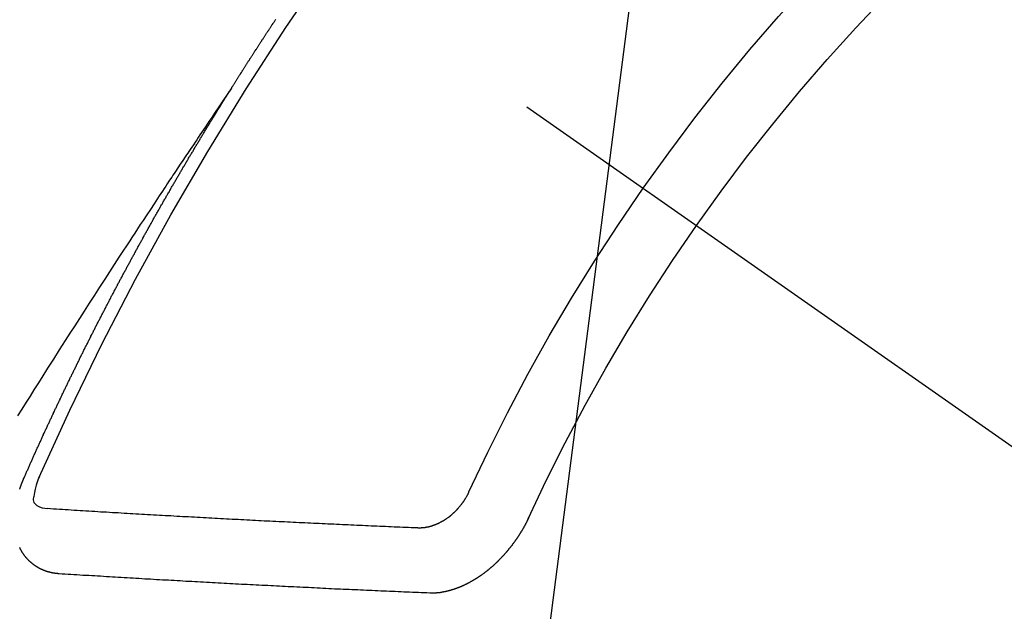
# Model space of a CAD drawing. Extents: x 55896 to 82369, y -22065 to -13195.
# Drawn here: x 71827 to 71837, y -15259 to -15253 of the extents above; entities that cross this region are included whole.
import ezdxf

# ---------------------------------------------------------------- set-up
doc = ezdxf.new("R2010")
doc.units = 0
doc.header["$LTSCALE"] = 50
doc.header["$MEASUREMENT"] = 0
doc.linetypes.add('CENTER2', pattern=[1.125, 0.75, -0.125, 0.125, -0.125])
doc.linetypes.add('HIDDEN', pattern=[0.375, 0.25, -0.125])
doc.layers.get('0').update_dxf_attribs({"linetype": 'CONTINUOUS'})
doc.layers.get('DEFPOINTS').update_dxf_attribs({"color": 146, "linetype": 'CONTINUOUS'})
for name, color, linetype in [('150-機器', 8, 'CONTINUOUS'), ('160-文字', 254, 'CONTINUOUS'), ('166-寸法B', 11, 'CONTINUOUS')]:
    doc.layers.add(name, color=color, linetype=linetype)
doc.styles.add('KH001', font='txt')
doc.dimstyles.new('KH1xx030', dxfattribs={"dimscale": 30, "dimtxt": 2, "dimasz": 0.6, "dimexe": 0.3, "dimexo": 1.2, "dimgap": 0.5, "dimtad": 3, "dimdec": 1, "dimdsep": 46, "dimlunit": 6, "dimtxsty": 'KH001', "dimblk": 'DOT', "dimcen": 1, "dimdle": 1, "dimclrd": 256, "dimclre": 256, "dimclrt": 256, "dimadec": 0, "dimazin": 0, "dimtfac": 1, "dimtdec": 1, "dimtix": 1, "dimtmove": 2, "dimatfit": 3, "dimldrblk": 'CLOSEDBLANK', "dimfxl": 1, "dimtolj": 1, "dimtzin": 0, "dimlwd": -1, "dimlwe": -1, "dimarcsym": 0})

# ---------------------------------------------------------------- blocks, each defined once
blk = doc.blocks.new('F402_H')
at = {"layer": '150-機器', "color": 13, "linetype": 'CENTER2'}
blk.add_line((0, 0), (-244.018, -170.863), dxfattribs=at)
at = {"layer": '150-機器', "color": 13, "linetype": 'HIDDEN'}
for points in [[(-217.087, -153.962), (-217.091, -153.956), (-217.095, -153.95), (-217.097, -153.945), (-217.101, -153.939), (-217.105, -153.933), (-217.109, -153.927), (-217.112, -153.922), (-217.116, -153.916), (-217.119, -153.91), (-217.123, -153.905), (-217.127, -153.9), (-217.13, -153.893), (-217.133, -153.888), (-217.137, -153.883), (-217.14, -153.876), (-217.144, -153.871), (-217.148, -153.866), (-217.151, -153.859), (-217.155, -153.854), (-217.159, -153.849), (-217.162, -153.842), (-217.166, -153.837), (-217.169, -153.832), (-217.172, -153.826), (-217.176, -153.82), (-217.18, -153.815), (-217.183, -153.809), (-217.187, -153.803), (-217.19, -153.798), (-217.194, -153.792), (-217.198, -153.786), (-217.201, -153.781), (-217.204, -153.775), (-217.208, -153.769), (-217.212, -153.763), (-217.215, -153.758), (-217.219, -153.752), (-217.223, -153.746), (-217.226, -153.742), (-217.229, -153.735), (-217.233, -153.73), (-217.237, -153.725), (-217.24, -153.718), (-217.244, -153.713), (-217.248, -153.707), (-217.252, -153.702), (-217.255, -153.696), (-217.259, -153.69), (-217.262, -153.685), (-217.265, -153.679), (-217.269, -153.673), (-217.273, -153.668), (-217.277, -153.662), (-217.28, -153.656), (-217.283, -153.651), (-217.287, -153.646), (-217.291, -153.639), (-217.295, -153.634), (-217.298, -153.629), (-217.302, -153.623), (-217.305, -153.617), (-217.309, -153.612), (-217.313, -153.606), (-217.317, -153.6), (-217.319, -153.595), (-217.323, -153.589), (-217.327, -153.583), (-217.331, -153.578), (-217.334, -153.572), (-217.338, -153.566), (-217.342, -153.561), (-217.345, -153.556), (-217.349, -153.55), (-217.353, -153.544), (-217.357, -153.538), (-217.36, -153.533), (-217.363, -153.527), (-217.367, -153.521), (-217.371, -153.516), (-217.375, -153.511), (-217.378, -153.504), (-217.381, -153.499), (-217.385, -153.494), (-217.389, -153.488), (-217.392, -153.482), (-217.396, -153.477), (-217.4, -153.471), (-217.404, -153.465), (-217.407, -153.46), (-217.41, -153.454), (-217.414, -153.448), (-217.418, -153.444), (-217.422, -153.438), (-217.425, -153.432), (-217.429, -153.426), (-217.433, -153.421), (-217.437, -153.415), (-217.441, -153.409), (-217.443, -153.404), (-217.447, -153.398), (-217.451, -153.393), (-217.455, -153.387), (-217.459, -153.382), (-217.462, -153.376), (-217.466, -153.37), (-217.469, -153.365), (-217.473, -153.359), (-217.477, -153.354), (-217.48, -153.348), (-217.484, -153.342), (-217.488, -153.337), (-217.492, -153.331), (-217.495, -153.326), (-217.499, -153.32), (-217.503, -153.314), (-217.506, -153.309), (-217.51, -153.303), (-217.514, -153.298), (-217.518, -153.292), (-217.521, -153.287), (-217.525, -153.281), (-217.529, -153.275), (-217.532, -153.27), (-217.536, -153.264), (-217.539, -153.258), (-217.543, -153.252), (-217.547, -153.248), (-217.551, -153.242)], [(-217.091, -153.956), (-217.048, -154.02), (-217.004, -154.085), (-216.961, -154.149), (-216.918, -154.213), (-216.888, -154.257), (-216.859, -154.301), (-216.829, -154.345), (-216.8, -154.389), (-216.783, -154.414), (-216.766, -154.439), (-216.749, -154.465), (-216.732, -154.49), (-216.715, -154.515), (-216.698, -154.54), (-216.681, -154.565), (-216.664, -154.59), (-216.651, -154.609), (-216.639, -154.628), (-216.626, -154.646), (-216.614, -154.665), (-216.588, -154.703), (-216.563, -154.741), (-216.538, -154.779), (-216.512, -154.817), (-216.5, -154.836), (-216.487, -154.855), (-216.474, -154.874), (-216.462, -154.893), (-216.445, -154.918), (-216.428, -154.943), (-216.412, -154.968), (-216.395, -154.993), (-216.378, -155.019), (-216.362, -155.044), (-216.345, -155.07), (-216.328, -155.095), (-216.291, -155.152), (-216.253, -155.209), (-216.216, -155.265), (-216.178, -155.322), (-216.149, -155.366), (-216.12, -155.411), (-216.091, -155.455), (-216.062, -155.499), (-216.041, -155.532), (-216.02, -155.564), (-215.998, -155.597), (-215.977, -155.629), (-215.928, -155.704), (-215.879, -155.779), (-215.83, -155.854), (-215.782, -155.93), (-215.728, -156.012), (-215.675, -156.095), (-215.622, -156.178), (-215.569, -156.26), (-215.52, -156.337), (-215.471, -156.413), (-215.422, -156.489), (-215.373, -156.565), (-215.312, -156.661), (-215.251, -156.756), (-215.19, -156.852), (-215.13, -156.948), (-215.09, -157.012), (-215.049, -157.075), (-215.009, -157.139), (-214.969, -157.203), (-214.925, -157.273), (-214.881, -157.344)], [(-214.943, -157.995), (-214.948, -157.985), (-214.951, -157.977), (-214.955, -157.968), (-214.958, -157.96), (-214.962, -157.952), (-214.967, -157.943), (-214.97, -157.934), (-214.974, -157.926), (-214.977, -157.917), (-214.981, -157.909), (-214.985, -157.9), (-214.989, -157.891), (-214.993, -157.883), (-214.996, -157.874), (-215, -157.866), (-215.004, -157.857), (-215.008, -157.849), (-215.011, -157.84), (-215.015, -157.832), (-215.019, -157.822), (-215.023, -157.814), (-215.027, -157.806), (-215.03, -157.797), (-215.034, -157.789), (-215.039, -157.78), (-215.042, -157.772), (-215.046, -157.763), (-215.049, -157.755), (-215.053, -157.745), (-215.058, -157.737), (-215.061, -157.729), (-215.065, -157.72), (-215.068, -157.712), (-215.073, -157.703), (-215.077, -157.695), (-215.08, -157.686), (-215.084, -157.678), (-215.089, -157.669), (-215.092, -157.66), (-215.096, -157.652), (-215.1, -157.644), (-215.104, -157.635), (-215.108, -157.626), (-215.111, -157.618), (-215.116, -157.61), (-215.12, -157.601), (-215.123, -157.592), (-215.127, -157.584), (-215.132, -157.575), (-215.135, -157.566), (-215.139, -157.558), (-215.143, -157.55), (-215.147, -157.541), (-215.15, -157.532), (-215.155, -157.524), (-215.158, -157.516), (-215.162, -157.506), (-215.167, -157.498), (-215.17, -157.49), (-215.174, -157.481), (-215.179, -157.473), (-215.182, -157.464), (-215.186, -157.456), (-215.191, -157.447), (-215.194, -157.438), (-215.198, -157.43), (-215.203, -157.421), (-215.206, -157.413), (-215.21, -157.404), (-215.214, -157.396), (-215.218, -157.387), (-215.222, -157.378), (-215.226, -157.371), (-215.23, -157.361), (-215.234, -157.353), (-215.238, -157.345), (-215.242, -157.335), (-215.246, -157.328), (-215.25, -157.319), (-215.253, -157.311), (-215.258, -157.302), (-215.262, -157.293), (-215.266, -157.285), (-215.27, -157.276), (-215.274, -157.268), (-215.278, -157.26), (-215.282, -157.25), (-215.286, -157.242), (-215.29, -157.234), (-215.294, -157.225), (-215.298, -157.217), (-215.302, -157.208), (-215.307, -157.199), (-215.31, -157.191), (-215.315, -157.183), (-215.319, -157.174), (-215.322, -157.165), (-215.326, -157.157), (-215.331, -157.148), (-215.335, -157.14), (-215.338, -157.132), (-215.343, -157.123), (-215.347, -157.114), (-215.35, -157.106), (-215.355, -157.097), (-215.359, -157.089), (-215.363, -157.081), (-215.367, -157.071), (-215.371, -157.063), (-215.375, -157.055), (-215.38, -157.046), (-215.383, -157.038), (-215.388, -157.029), (-215.392, -157.02), (-215.396, -157.013), (-215.4, -157.003), (-215.405, -156.995), (-215.408, -156.987), (-215.413, -156.978), (-215.417, -156.97), (-215.421, -156.962), (-215.425, -156.952), (-215.429, -156.944), (-215.433, -156.935), (-215.438, -156.927), (-215.441, -156.919), (-215.446, -156.91), (-215.45, -156.901), (-215.454, -156.893), (-215.458, -156.884), (-215.462, -156.876), (-215.466, -156.867), (-215.471, -156.859), (-215.474, -156.851), (-215.479, -156.842), (-215.483, -156.833), (-215.488, -156.825), (-215.491, -156.816), (-215.495, -156.808), (-215.5, -156.799), (-215.504, -156.791), (-215.509, -156.782), (-215.512, -156.774), (-215.517, -156.766), (-215.521, -156.756), (-215.525, -156.748), (-215.529, -156.739), (-215.533, -156.731), (-215.538, -156.723), (-215.542, -156.714), (-215.546, -156.706), (-215.55, -156.697), (-215.555, -156.689), (-215.559, -156.681), (-215.563, -156.672), (-215.567, -156.664), (-215.571, -156.654), (-215.576, -156.646), (-215.58, -156.638), (-215.584, -156.629), (-215.589, -156.621), (-215.593, -156.612), (-215.597, -156.604), (-215.602, -156.595), (-215.605, -156.587), (-215.61, -156.579), (-215.614, -156.57), (-215.618, -156.562), (-215.623, -156.553), (-215.627, -156.544), (-215.631, -156.536), (-215.636, -156.528), (-215.639, -156.519), (-215.644, -156.51), (-215.649, -156.503), (-215.653, -156.493), (-215.657, -156.485), (-215.662, -156.477), (-215.665, -156.468), (-215.67, -156.459), (-215.675, -156.451), (-215.678, -156.443), (-215.683, -156.434), (-215.687, -156.426), (-215.691, -156.417), (-215.696, -156.409), (-215.701, -156.4), (-215.704, -156.392), (-215.709, -156.383), (-215.713, -156.375), (-215.718, -156.366), (-215.722, -156.358), (-215.726, -156.35), (-215.73, -156.341), (-215.735, -156.333), (-215.74, -156.324), (-215.744, -156.316), (-215.748, -156.307), (-215.752, -156.299), (-215.757, -156.29), (-215.761, -156.282), (-215.766, -156.273), (-215.77, -156.265), (-215.775, -156.256), (-215.778, -156.248), (-215.783, -156.239), (-215.788, -156.231), (-215.792, -156.223), (-215.796, -156.214), (-215.8, -156.206), (-215.805, -156.197), (-215.81, -156.189), (-215.814, -156.18), (-215.818, -156.172), (-215.823, -156.163), (-215.827, -156.155), (-215.831, -156.146), (-215.836, -156.138), (-215.841, -156.129), (-215.845, -156.121), (-215.849, -156.112), (-215.853, -156.104), (-215.858, -156.095), (-215.863, -156.087), (-215.867, -156.079), (-215.871, -156.07), (-215.876, -156.061), (-215.88, -156.054), (-215.885, -156.045), (-215.889, -156.037), (-215.893, -156.028), (-215.898, -156.02), (-215.903, -156.011), (-215.907, -156.003), (-215.912, -155.994), (-215.915, -155.986), (-215.92, -155.977), (-215.925, -155.969), (-215.93, -155.96), (-215.934, -155.952), (-215.939, -155.944), (-215.942, -155.935), (-215.947, -155.926), (-215.952, -155.918), (-215.957, -155.91), (-215.961, -155.902), (-215.966, -155.893), (-215.97, -155.884), (-215.974, -155.876), (-215.979, -155.867), (-215.983, -155.859), (-215.988, -155.85), (-215.993, -155.842), (-215.998, -155.834), (-216.002, -155.826), (-216.006, -155.817), (-216.01, -155.809), (-216.015, -155.8), (-216.02, -155.792), (-216.024, -155.783), (-216.029, -155.775), (-216.034, -155.767), (-216.038, -155.759), (-216.043, -155.75), (-216.047, -155.741), (-216.051, -155.733), (-216.056, -155.724), (-216.061, -155.716), (-216.065, -155.707), (-216.07, -155.699), (-216.075, -155.691), (-216.079, -155.683), (-216.084, -155.674), (-216.088, -155.666), (-216.093, -155.657), (-216.098, -155.648), (-216.102, -155.64), (-216.106, -155.631), (-216.111, -155.623), (-216.116, -155.615), (-216.12, -155.607), (-216.125, -155.598), (-216.129, -155.59), (-216.134, -155.581), (-216.139, -155.572), (-216.143, -155.565), (-216.148, -155.556), (-216.153, -155.548), (-216.158, -155.539), (-216.162, -155.531), (-216.167, -155.522), (-216.171, -155.515), (-216.176, -155.506), (-216.181, -155.497), (-216.185, -155.489), (-216.19, -155.48), (-216.194, -155.472), (-216.199, -155.464), (-216.204, -155.456), (-216.209, -155.447), (-216.214, -155.438), (-216.218, -155.43), (-216.223, -155.422), (-216.227, -155.414), (-216.232, -155.405), (-216.236, -155.397), (-216.241, -155.388), (-216.246, -155.38), (-216.25, -155.372), (-216.255, -155.363), (-216.26, -155.355), (-216.265, -155.346), (-216.269, -155.338), (-216.274, -155.33), (-216.279, -155.321), (-216.283, -155.313), (-216.288, -155.304), (-216.292, -155.296), (-216.297, -155.287), (-216.302, -155.279), (-216.306, -155.271), (-216.312, -155.263), (-216.317, -155.255), (-216.321, -155.246), (-216.326, -155.237), (-216.331, -155.229), (-216.336, -155.221), (-216.34, -155.213), (-216.345, -155.204), (-216.35, -155.195), (-216.354, -155.187), (-216.359, -155.179), (-216.363, -155.171), (-216.369, -155.162), (-216.374, -155.154), (-216.378, -155.146), (-216.383, -155.137), (-216.387, -155.129), (-216.392, -155.12), (-216.397, -155.112), (-216.402, -155.104), (-216.406, -155.095), (-216.412, -155.088), (-216.417, -155.079), (-216.421, -155.07), (-216.426, -155.062), (-216.431, -155.053), (-216.435, -155.046), (-216.44, -155.037), (-216.446, -155.029), (-216.45, -155.021), (-216.455, -155.012), (-216.46, -155.003), (-216.464, -154.995), (-216.469, -154.987), (-216.473, -154.979), (-216.479, -154.97), (-216.484, -154.962), (-216.488, -154.954), (-216.493, -154.945), (-216.498, -154.937), (-216.502, -154.928), (-216.508, -154.92), (-216.512, -154.912), (-216.517, -154.904), (-216.522, -154.895), (-216.527, -154.887), (-216.532, -154.879), (-216.537, -154.871), (-216.542, -154.862), (-216.546, -154.853), (-216.551, -154.845), (-216.557, -154.837), (-216.561, -154.828), (-216.566, -154.82), (-216.571, -154.812), (-216.576, -154.804), (-216.581, -154.796), (-216.586, -154.787), (-216.59, -154.779), (-216.595, -154.77), (-216.601, -154.762), (-216.605, -154.754), (-216.61, -154.745), (-216.615, -154.737), (-216.62, -154.729), (-216.625, -154.721), (-216.63, -154.712), (-216.634, -154.704), (-216.64, -154.696), (-216.644, -154.688), (-216.649, -154.679), (-216.654, -154.67), (-216.659, -154.663), (-216.664, -154.654), (-216.669, -154.645), (-216.674, -154.638), (-216.679, -154.629), (-216.684, -154.621), (-216.688, -154.613), (-216.694, -154.605), (-216.699, -154.596), (-216.703, -154.588), (-216.709, -154.58), (-216.714, -154.571), (-216.718, -154.563), (-216.723, -154.554), (-216.728, -154.547), (-216.733, -154.538), (-216.738, -154.529), (-216.743, -154.522), (-216.748, -154.513), (-216.753, -154.505), (-216.758, -154.497), (-216.763, -154.489), (-216.768, -154.48), (-216.773, -154.472), (-216.778, -154.464), (-216.783, -154.455), (-216.788, -154.448), (-216.793, -154.439), (-216.798, -154.43), (-216.803, -154.423), (-216.808, -154.414), (-216.813, -154.405), (-216.818, -154.398), (-216.823, -154.389), (-216.828, -154.381), (-216.833, -154.373), (-216.838, -154.364), (-216.843, -154.356), (-216.848, -154.348), (-216.853, -154.34), (-216.858, -154.331), (-216.863, -154.323), (-216.868, -154.315), (-216.873, -154.307), (-216.878, -154.299), (-216.883, -154.29), (-216.888, -154.282), (-216.893, -154.274), (-216.898, -154.266), (-216.904, -154.257), (-216.908, -154.25), (-216.913, -154.241), (-216.919, -154.233), (-216.923, -154.225), (-216.929, -154.216), (-216.934, -154.208), (-216.94, -154.2), (-216.944, -154.192), (-216.949, -154.183), (-216.955, -154.175), (-216.959, -154.167), (-216.965, -154.159), (-216.97, -154.15), (-216.975, -154.143), (-216.98, -154.134), (-216.985, -154.126), (-216.99, -154.118), (-216.995, -154.11), (-217, -154.101), (-217.005, -154.093), (-217.01, -154.085), (-217.015, -154.076), (-217.02, -154.069), (-217.025, -154.06), (-217.031, -154.052), (-217.036, -154.043), (-217.041, -154.036), (-217.046, -154.027), (-217.052, -154.019), (-217.056, -154.011), (-217.062, -154.003), (-217.067, -153.994), (-217.072, -153.987), (-217.077, -153.978), (-217.082, -153.97), (-217.087, -153.962)], [(-215.106, -157.969), (-215.098, -157.988), (-215.091, -158.008), (-215.083, -158.028), (-215.076, -158.049), (-215.072, -158.061), (-215.068, -158.074), (-215.064, -158.087), (-215.061, -158.1), (-215.057, -158.119), (-215.054, -158.137), (-215.051, -158.157), (-215.048, -158.176), (-215.045, -158.189), (-215.043, -158.201), (-215.043, -158.213), (-215.044, -158.225), (-215.049, -158.238), (-215.058, -158.249), (-215.068, -158.26), (-215.08, -158.269), (-215.106, -158.283), (-215.133, -158.293), (-215.162, -158.299), (-215.191, -158.303)], [(-215.31, -158.977), (-215.308, -158.977), (-215.306, -158.976), (-215.303, -158.976), (-215.301, -158.976), (-215.298, -158.976), (-215.295, -158.975), (-215.293, -158.975), (-215.291, -158.975), (-215.288, -158.975), (-215.286, -158.975), (-215.284, -158.974), (-215.281, -158.974), (-215.279, -158.973), (-215.276, -158.973), (-215.274, -158.973), (-215.271, -158.973), (-215.269, -158.973), (-215.266, -158.972), (-215.264, -158.971), (-215.262, -158.971), (-215.26, -158.971), (-215.257, -158.971), (-215.255, -158.97), (-215.252, -158.969), (-215.249, -158.97), (-215.247, -158.969), (-215.245, -158.969), (-215.243, -158.969), (-215.24, -158.968), (-215.237, -158.968), (-215.235, -158.967), (-215.233, -158.967), (-215.231, -158.966), (-215.229, -158.965), (-215.226, -158.965), (-215.224, -158.964), (-215.222, -158.964), (-215.22, -158.964), (-215.217, -158.963), (-215.214, -158.962), (-215.213, -158.961), (-215.211, -158.961), (-215.208, -158.961), (-215.205, -158.96), (-215.203, -158.959), (-215.201, -158.958), (-215.199, -158.958), (-215.197, -158.958), (-215.194, -158.957), (-215.192, -158.955), (-215.19, -158.955), (-215.188, -158.955), (-215.185, -158.954), (-215.183, -158.953), (-215.181, -158.952), (-215.179, -158.952), (-215.176, -158.95), (-215.174, -158.95), (-215.173, -158.949), (-215.17, -158.949), (-215.167, -158.948), (-215.166, -158.947), (-215.164, -158.946), (-215.162, -158.945), (-215.159, -158.944), (-215.157, -158.944), (-215.155, -158.943), (-215.153, -158.942), (-215.15, -158.941), (-215.148, -158.94), (-215.147, -158.939), (-215.144, -158.939), (-215.142, -158.937), (-215.14, -158.937), (-215.138, -158.936), (-215.136, -158.935), (-215.133, -158.934), (-215.132, -158.933), (-215.13, -158.932), (-215.128, -158.931), (-215.125, -158.93), (-215.123, -158.929), (-215.122, -158.928), (-215.119, -158.928), (-215.117, -158.926), (-215.115, -158.925), (-215.113, -158.924), (-215.111, -158.923), (-215.109, -158.921), (-215.107, -158.921), (-215.105, -158.92), (-215.104, -158.919), (-215.101, -158.917), (-215.099, -158.917), (-215.097, -158.916), (-215.096, -158.915), (-215.093, -158.913), (-215.091, -158.912), (-215.089, -158.911), (-215.088, -158.91), (-215.085, -158.908), (-215.084, -158.907), (-215.082, -158.906), (-215.08, -158.906), (-215.077, -158.904), (-215.076, -158.903), (-215.074, -158.902), (-215.072, -158.901), (-215.07, -158.899), (-215.068, -158.898), (-215.067, -158.897), (-215.064, -158.895), (-215.063, -158.894), (-215.061, -158.893), (-215.059, -158.892), (-215.057, -158.89), (-215.055, -158.889), (-215.054, -158.888), (-215.052, -158.886), (-215.05, -158.885), (-215.048, -158.884), (-215.046, -158.882), (-215.045, -158.881), (-215.042, -158.88), (-215.041, -158.878), (-215.039, -158.877), (-215.037, -158.876), (-215.035, -158.874), (-215.034, -158.872), (-215.032, -158.871), (-215.031, -158.87), (-215.028, -158.868), (-215.026, -158.867), (-215.025, -158.865), (-215.024, -158.864), (-215.021, -158.862), (-215.02, -158.861), (-215.018, -158.86), (-215.017, -158.858), (-215.015, -158.856), (-215.013, -158.855), (-215.011, -158.854), (-215.01, -158.852), (-215.008, -158.851), (-215.006, -158.849), (-215.005, -158.847), (-215.003, -158.846), (-215.001, -158.845), (-215, -158.843), (-214.998, -158.841), (-214.997, -158.84), (-214.995, -158.838), (-214.993, -158.837), (-214.992, -158.835), (-214.99, -158.834), (-214.989, -158.832), (-214.987, -158.83), (-214.986, -158.828), (-214.984, -158.827), (-214.983, -158.826), (-214.981, -158.823), (-214.979, -158.822), (-214.978, -158.82), (-214.976, -158.819), (-214.975, -158.817), (-214.973, -158.814), (-214.972, -158.813), (-214.971, -158.811), (-214.969, -158.81), (-214.967, -158.808), (-214.966, -158.806), (-214.965, -158.804), (-214.963, -158.802), (-214.962, -158.801), (-214.96, -158.799), (-214.959, -158.797), (-214.957, -158.796), (-214.956, -158.794), (-214.955, -158.792), (-214.953, -158.79), (-214.952, -158.788), (-214.951, -158.786), (-214.949, -158.784), (-214.948, -158.783), (-214.947, -158.781), (-214.945, -158.779), (-214.944, -158.777), (-214.942, -158.775), (-214.941, -158.773), (-214.94, -158.772), (-214.938, -158.769), (-214.937, -158.767), (-214.936, -158.765), (-214.934, -158.764), (-214.933, -158.762), (-214.932, -158.76), (-214.93, -158.757), (-214.929, -158.755), (-214.928, -158.754), (-214.927, -158.752), (-214.926, -158.75), (-214.925, -158.748), (-214.924, -158.746), (-214.922, -158.743), (-214.921, -158.741), (-214.92, -158.739), (-214.919, -158.737), (-214.918, -158.735), (-214.917, -158.733), (-214.916, -158.731), (-214.915, -158.729), (-214.913, -158.727), (-214.912, -158.725), (-214.911, -158.723), (-214.91, -158.721), (-214.909, -158.719), (-214.908, -158.717), (-214.907, -158.714), (-214.906, -158.712), (-214.905, -158.71), (-214.904, -158.708), (-214.902, -158.706)], [(-214.902, -158.103), (-214.903, -158.1), (-214.903, -158.097), (-214.905, -158.093), (-214.906, -158.09), (-214.907, -158.087), (-214.908, -158.085), (-214.909, -158.082), (-214.91, -158.079), (-214.911, -158.076), (-214.912, -158.073), (-214.913, -158.069), (-214.915, -158.067), (-214.916, -158.063), (-214.917, -158.06), (-214.918, -158.057), (-214.919, -158.054), (-214.921, -158.052), (-214.921, -158.049), (-214.922, -158.046), (-214.924, -158.042), (-214.926, -158.039), (-214.926, -158.036), (-214.927, -158.033), (-214.928, -158.03), (-214.93, -158.028), (-214.931, -158.024), (-214.932, -158.021), (-214.933, -158.018), (-214.935, -158.015), (-214.936, -158.012), (-214.937, -158.009), (-214.938, -158.006), (-214.94, -158.003), (-214.941, -158), (-214.942, -157.997), (-214.943, -157.995)], [(-219.547, -158.129), (-219.544, -158.132), (-219.543, -158.136), (-219.542, -158.139), (-219.54, -158.142), (-219.538, -158.146), (-219.536, -158.149), (-219.535, -158.152), (-219.534, -158.156), (-219.531, -158.16), (-219.53, -158.162), (-219.528, -158.166), (-219.526, -158.169), (-219.524, -158.173), (-219.522, -158.176), (-219.521, -158.179), (-219.519, -158.183), (-219.517, -158.186), (-219.515, -158.19), (-219.513, -158.193), (-219.511, -158.195), (-219.509, -158.199), (-219.507, -158.202), (-219.505, -158.206), (-219.503, -158.209), (-219.501, -158.212), (-219.498, -158.216), (-219.497, -158.218), (-219.495, -158.222), (-219.493, -158.225), (-219.49, -158.228), (-219.488, -158.232), (-219.486, -158.235), (-219.484, -158.238), (-219.482, -158.241), (-219.48, -158.244), (-219.477, -158.247), (-219.475, -158.25), (-219.473, -158.254), (-219.47, -158.256), (-219.467, -158.26), (-219.465, -158.263), (-219.463, -158.265), (-219.461, -158.269), (-219.459, -158.272), (-219.456, -158.275), (-219.453, -158.278), (-219.451, -158.281), (-219.448, -158.284), (-219.446, -158.286), (-219.444, -158.29), (-219.441, -158.292), (-219.439, -158.296), (-219.436, -158.299), (-219.433, -158.302), (-219.431, -158.305), (-219.428, -158.307), (-219.426, -158.31), (-219.423, -158.313), (-219.421, -158.316), (-219.418, -158.319), (-219.415, -158.322), (-219.413, -158.324), (-219.41, -158.326), (-219.407, -158.33), (-219.404, -158.332), (-219.401, -158.335), (-219.399, -158.338), (-219.396, -158.34), (-219.393, -158.343), (-219.39, -158.346), (-219.388, -158.348), (-219.385, -158.351), (-219.382, -158.353), (-219.379, -158.356), (-219.377, -158.358), (-219.373, -158.361), (-219.371, -158.364), (-219.368, -158.367), (-219.366, -158.369), (-219.362, -158.371), (-219.359, -158.374), (-219.357, -158.376), (-219.354, -158.379), (-219.351, -158.381), (-219.348, -158.383), (-219.345, -158.386), (-219.342, -158.387), (-219.338, -158.39), (-219.335, -158.393), (-219.333, -158.394), (-219.33, -158.397), (-219.327, -158.399), (-219.323, -158.401), (-219.32, -158.404), (-219.318, -158.406), (-219.314, -158.408), (-219.311, -158.41), (-219.308, -158.412), (-219.305, -158.414), (-219.302, -158.416), (-219.299, -158.418), (-219.295, -158.42), (-219.293, -158.422), (-219.289, -158.424), (-219.286, -158.426), (-219.283, -158.428), (-219.28, -158.43), (-219.276, -158.432), (-219.274, -158.433), (-219.27, -158.436), (-219.267, -158.437), (-219.263, -158.44), (-219.26, -158.441), (-219.258, -158.443), (-219.254, -158.444), (-219.25, -158.446), (-219.248, -158.448), (-219.244, -158.449), (-219.241, -158.451), (-219.237, -158.453), (-219.235, -158.455), (-219.231, -158.456), (-219.228, -158.457), (-219.225, -158.459), (-219.221, -158.46), (-219.218, -158.461), (-219.215, -158.463), (-219.211, -158.465), (-219.208, -158.467), (-219.205, -158.468), (-219.201, -158.469), (-219.198, -158.47), (-219.195, -158.472), (-219.191, -158.473), (-219.189, -158.474), (-219.185, -158.475), (-219.182, -158.476), (-219.178, -158.477), (-219.175, -158.479), (-219.172, -158.48), (-219.168, -158.481), (-219.166, -158.482), (-219.162, -158.483), (-219.159, -158.484), (-219.155, -158.485), (-219.152, -158.486), (-219.149, -158.487), (-219.145, -158.488), (-219.143, -158.489), (-219.139, -158.49), (-219.136, -158.49), (-219.132, -158.491), (-219.129, -158.493), (-219.126, -158.493), (-219.122, -158.494), (-219.119, -158.494), (-219.116, -158.496), (-219.113, -158.496), (-219.109, -158.496), (-219.106, -158.497), (-219.103, -158.498), (-219.1, -158.498), (-219.096, -158.499), (-219.094, -158.5), (-219.09, -158.5), (-219.087, -158.5), (-219.084, -158.501), (-219.08, -158.501), (-219.077, -158.502), (-219.074, -158.502), (-219.071, -158.502), (-219.068, -158.503), (-219.065, -158.503), (-219.062, -158.503), (-219.058, -158.503), (-219.056, -158.503), (-219.052, -158.503), (-219.049, -158.504), (-219.046, -158.504), (-219.043, -158.503), (-219.041, -158.504), (-219.037, -158.504), (-219.034, -158.504), (-219.031, -158.503), (-219.028, -158.504), (-219.025, -158.504), (-219.023, -158.504), (-219.019, -158.503), (-219.016, -158.503), (-219.013, -158.503), (-219.01, -158.502)], [(-220.167, -158.391), (-220.166, -158.394), (-220.164, -158.398), (-220.162, -158.401), (-220.161, -158.404), (-220.159, -158.407), (-220.158, -158.411), (-220.156, -158.413), (-220.155, -158.416), (-220.153, -158.42), (-220.152, -158.423), (-220.151, -158.426), (-220.149, -158.429), (-220.147, -158.433), (-220.146, -158.435), (-220.144, -158.439), (-220.142, -158.441), (-220.141, -158.445), (-220.139, -158.448), (-220.138, -158.452), (-220.136, -158.454), (-220.135, -158.458), (-220.133, -158.46), (-220.131, -158.464), (-220.13, -158.467), (-220.128, -158.47), (-220.127, -158.473), (-220.124, -158.476), (-220.123, -158.479), (-220.121, -158.482), (-220.12, -158.485), (-220.118, -158.489), (-220.116, -158.491), (-220.115, -158.495), (-220.113, -158.497), (-220.111, -158.501), (-220.11, -158.504), (-220.107, -158.507), (-220.105, -158.51), (-220.104, -158.513), (-220.102, -158.517), (-220.1, -158.519), (-220.099, -158.523), (-220.097, -158.525), (-220.095, -158.529), (-220.093, -158.531), (-220.092, -158.535), (-220.089, -158.538), (-220.088, -158.541), (-220.085, -158.544), (-220.084, -158.546), (-220.082, -158.55), (-220.08, -158.553), (-220.078, -158.556), (-220.076, -158.559), (-220.074, -158.562), (-220.073, -158.565), (-220.071, -158.568), (-220.069, -158.571), (-220.066, -158.574), (-220.065, -158.577), (-220.062, -158.58), (-220.061, -158.583), (-220.059, -158.586), (-220.057, -158.59), (-220.055, -158.592), (-220.053, -158.595), (-220.051, -158.598), (-220.049, -158.601), (-220.047, -158.604), (-220.045, -158.607), (-220.043, -158.61), (-220.041, -158.613), (-220.039, -158.616), (-220.037, -158.618), (-220.035, -158.622), (-220.032, -158.625), (-220.031, -158.627), (-220.028, -158.631), (-220.026, -158.634), (-220.024, -158.636), (-220.022, -158.64), (-220.02, -158.642), (-220.018, -158.645), (-220.016, -158.649), (-220.014, -158.651), (-220.012, -158.654), (-220.01, -158.657), (-220.008, -158.66), (-220.005, -158.663), (-220.004, -158.666), (-220.001, -158.668), (-219.999, -158.671), (-219.997, -158.674), (-219.994, -158.677), (-219.993, -158.68), (-219.99, -158.683), (-219.989, -158.686), (-219.986, -158.689), (-219.983, -158.691), (-219.981, -158.694), (-219.979, -158.697), (-219.977, -158.7), (-219.975, -158.703), (-219.972, -158.706), (-219.97, -158.708), (-219.968, -158.711), (-219.966, -158.714), (-219.963, -158.716), (-219.961, -158.72), (-219.959, -158.722), (-219.957, -158.725), (-219.954, -158.727), (-219.952, -158.731), (-219.95, -158.733), (-219.948, -158.736), (-219.945, -158.739), (-219.943, -158.741), (-219.941, -158.745), (-219.938, -158.747), (-219.936, -158.75), (-219.934, -158.753), (-219.931, -158.755), (-219.929, -158.758), (-219.927, -158.76), (-219.924, -158.763), (-219.923, -158.766), (-219.919, -158.769), (-219.917, -158.772), (-219.915, -158.774), (-219.912, -158.777), (-219.911, -158.779), (-219.908, -158.782), (-219.906, -158.785), (-219.903, -158.787), (-219.901, -158.79), (-219.898, -158.792), (-219.896, -158.796), (-219.893, -158.798), (-219.891, -158.801), (-219.888, -158.803), (-219.886, -158.806), (-219.883, -158.808), (-219.881, -158.811), (-219.879, -158.813), (-219.876, -158.816), (-219.874, -158.818), (-219.871, -158.821), (-219.869, -158.823), (-219.867, -158.827), (-219.864, -158.828), (-219.861, -158.831), (-219.859, -158.834), (-219.856, -158.836), (-219.854, -158.839), (-219.851, -158.841), (-219.849, -158.843), (-219.847, -158.847), (-219.844, -158.849), (-219.842, -158.852), (-219.839, -158.854), (-219.836, -158.856), (-219.834, -158.859), (-219.831, -158.861), (-219.829, -158.863), (-219.826, -158.866), (-219.824, -158.869), (-219.821, -158.871), (-219.818, -158.873), (-219.816, -158.876), (-219.813, -158.878), (-219.81, -158.881), (-219.808, -158.883), (-219.806, -158.885), (-219.803, -158.888), (-219.8, -158.89), (-219.797, -158.893), (-219.796, -158.895), (-219.793, -158.898), (-219.79, -158.9), (-219.787, -158.901), (-219.784, -158.904), (-219.782, -158.906), (-219.78, -158.909), (-219.777, -158.911), (-219.774, -158.913), (-219.771, -158.916), (-219.769, -158.918), (-219.766, -158.92), (-219.763, -158.922), (-219.761, -158.925), (-219.758, -158.927), (-219.756, -158.929), (-219.753, -158.931), (-219.75, -158.934), (-219.748, -158.936), (-219.745, -158.938), (-219.742, -158.94), (-219.739, -158.942), (-219.737, -158.944), (-219.734, -158.947), (-219.731, -158.949), (-219.729, -158.95), (-219.726, -158.952), (-219.723, -158.955), (-219.721, -158.957), (-219.718, -158.959), (-219.715, -158.961), (-219.712, -158.963), (-219.71, -158.965), (-219.707, -158.967), (-219.704, -158.97), (-219.702, -158.972), (-219.699, -158.974), (-219.697, -158.975), (-219.694, -158.978), (-219.691, -158.98), (-219.689, -158.982), (-219.685, -158.983), (-219.683, -158.985), (-219.68, -158.988), (-219.677, -158.99), (-219.674, -158.992), (-219.672, -158.993), (-219.669, -158.995), (-219.666, -158.997), (-219.663, -158.999), (-219.66, -159.001), (-219.658, -159.003), (-219.655, -159.005), (-219.652, -159.006), (-219.649, -159.008), (-219.647, -159.01), (-219.644, -159.012), (-219.641, -159.015), (-219.638, -159.016), (-219.635, -159.018), (-219.633, -159.02), (-219.63, -159.022), (-219.627, -159.023), (-219.624, -159.025), (-219.622, -159.027), (-219.619, -159.028), (-219.616, -159.03), (-219.613, -159.032), (-219.611, -159.034), (-219.608, -159.035), (-219.605, -159.037), (-219.603, -159.039), (-219.599, -159.04), (-219.597, -159.042), (-219.594, -159.044), (-219.591, -159.045), (-219.588, -159.047), (-219.586, -159.049), (-219.582, -159.05), (-219.58, -159.052), (-219.576, -159.053), (-219.574, -159.055), (-219.571, -159.057), (-219.568, -159.058), (-219.566, -159.06), (-219.562, -159.061), (-219.56, -159.063), (-219.558, -159.064), (-219.554, -159.066), (-219.552, -159.068), (-219.548, -159.069), (-219.546, -159.071), (-219.543, -159.072), (-219.541, -159.073), (-219.537, -159.074), (-219.535, -159.076), (-219.531, -159.078), (-219.529, -159.08), (-219.525, -159.081), (-219.524, -159.082), (-219.52, -159.083), (-219.518, -159.085), (-219.514, -159.086), (-219.512, -159.087), (-219.509, -159.089), (-219.506, -159.091), (-219.503, -159.092), (-219.501, -159.093), (-219.498, -159.094), (-219.495, -159.096), (-219.492, -159.098), (-219.489, -159.098), (-219.487, -159.1), (-219.483, -159.101), (-219.481, -159.102), (-219.478, -159.104), (-219.475, -159.105), (-219.473, -159.106), (-219.469, -159.107), (-219.467, -159.108), (-219.464, -159.11), (-219.461, -159.111), (-219.459, -159.112), (-219.455, -159.113), (-219.453, -159.114), (-219.45, -159.116), (-219.447, -159.117), (-219.444, -159.117), (-219.441, -159.119), (-219.439, -159.12), (-219.435, -159.121), (-219.433, -159.122), (-219.43, -159.123), (-219.427, -159.124), (-219.425, -159.126), (-219.422, -159.126), (-219.418, -159.128), (-219.416, -159.128), (-219.413, -159.13), (-219.41, -159.13), (-219.407, -159.132), (-219.404, -159.132), (-219.402, -159.133), (-219.399, -159.135), (-219.396, -159.135), (-219.393, -159.136), (-219.391, -159.138), (-219.388, -159.138), (-219.385, -159.139), (-219.382, -159.14), (-219.38, -159.141), (-219.377, -159.142), (-219.374, -159.143), (-219.371, -159.143), (-219.368, -159.144), (-219.366, -159.146), (-219.363, -159.146), (-219.36, -159.147), (-219.357, -159.148), (-219.354, -159.148), (-219.351, -159.149), (-219.349, -159.151), (-219.346, -159.151), (-219.343, -159.152), (-219.34, -159.152), (-219.338, -159.153), (-219.334, -159.154), (-219.332, -159.154), (-219.33, -159.155), (-219.327, -159.156), (-219.324, -159.156), (-219.321, -159.157), (-219.318, -159.158), (-219.315, -159.159), (-219.312, -159.159), (-219.31, -159.16), (-219.307, -159.16), (-219.305, -159.161), (-219.302, -159.162), (-219.299, -159.162), (-219.296, -159.163), (-219.294, -159.163), (-219.291, -159.164), (-219.288, -159.164), (-219.285, -159.165), (-219.283, -159.165), (-219.28, -159.166), (-219.277, -159.166), (-219.274, -159.167), (-219.271, -159.167), (-219.269, -159.168), (-219.266, -159.168), (-219.263, -159.169), (-219.26, -159.169), (-219.258, -159.17), (-219.255, -159.17), (-219.252, -159.171), (-219.25, -159.172), (-219.248, -159.171), (-219.245, -159.172), (-219.241, -159.172), (-219.239, -159.172), (-219.236, -159.173), (-219.233, -159.173), (-219.231, -159.173), (-219.228, -159.173), (-219.225, -159.174), (-219.223, -159.174), (-219.22, -159.174), (-219.218, -159.175), (-219.215, -159.175), (-219.212, -159.175), (-219.21, -159.175), (-219.207, -159.176), (-219.204, -159.176), (-219.202, -159.176), (-219.199, -159.176), (-219.197, -159.176), (-219.194, -159.176), (-219.192, -159.177), (-219.189, -159.176), (-219.186, -159.177), (-219.184, -159.176), (-219.181, -159.177), (-219.179, -159.176), (-219.176, -159.177), (-219.174, -159.177), (-219.171, -159.177), (-219.169, -159.177), (-219.166, -159.177), (-219.163, -159.176), (-219.16, -159.177), (-219.158, -159.176), (-219.155, -159.177), (-219.153, -159.177), (-219.15, -159.177), (-219.148, -159.177), (-219.145, -159.177), (-219.142, -159.176)], [(-219.01, -158.502), (-218.981, -158.501), (-218.951, -158.5), (-218.921, -158.499), (-218.891, -158.498), (-218.862, -158.497), (-218.832, -158.496), (-218.803, -158.494), (-218.773, -158.493), (-218.743, -158.492), (-218.714, -158.491), (-218.684, -158.489), (-218.654, -158.488), (-218.624, -158.486), (-218.595, -158.485), (-218.565, -158.484), (-218.536, -158.483), (-218.506, -158.481), (-218.476, -158.48), (-218.446, -158.478), (-218.416, -158.477), (-218.387, -158.476), (-218.357, -158.475), (-218.327, -158.473), (-218.297, -158.472), (-218.268, -158.47), (-218.238, -158.469), (-218.208, -158.467), (-218.178, -158.466), (-218.149, -158.465), (-218.118, -158.463), (-218.089, -158.462), (-218.059, -158.461), (-218.03, -158.459), (-217.999, -158.458), (-217.97, -158.456), (-217.94, -158.455), (-217.91, -158.453), (-217.88, -158.452), (-217.85, -158.45), (-217.819, -158.45), (-217.79, -158.449), (-217.759, -158.447), (-217.73, -158.446), (-217.7, -158.444), (-217.67, -158.443), (-217.64, -158.441), (-217.61, -158.44), (-217.58, -158.438), (-217.55, -158.437), (-217.52, -158.435), (-217.49, -158.434), (-217.46, -158.432), (-217.43, -158.431), (-217.4, -158.429), (-217.37, -158.428), (-217.341, -158.426), (-217.31, -158.425), (-217.281, -158.423), (-217.25, -158.421), (-217.22, -158.42), (-217.19, -158.418), (-217.16, -158.417), (-217.13, -158.415), (-217.1, -158.414), (-217.069, -158.412), (-217.04, -158.411), (-217.009, -158.409), (-216.98, -158.408), (-216.949, -158.406), (-216.919, -158.404), (-216.889, -158.403), (-216.859, -158.401), (-216.829, -158.399), (-216.799, -158.398), (-216.769, -158.396), (-216.738, -158.394), (-216.708, -158.392), (-216.678, -158.391), (-216.648, -158.389), (-216.618, -158.388), (-216.587, -158.386), (-216.558, -158.385), (-216.527, -158.383), (-216.497, -158.381), (-216.466, -158.379), (-216.436, -158.377), (-216.406, -158.376), (-216.376, -158.374), (-216.346, -158.373), (-216.315, -158.371), (-216.285, -158.369), (-216.254, -158.367), (-216.225, -158.366), (-216.194, -158.364), (-216.164, -158.362), (-216.134, -158.361), (-216.103, -158.359), (-216.073, -158.357), (-216.043, -158.355), (-216.012, -158.353), (-215.982, -158.352), (-215.951, -158.35), (-215.921, -158.348), (-215.891, -158.347), (-215.861, -158.345), (-215.831, -158.343), (-215.8, -158.341), (-215.77, -158.339), (-215.739, -158.338), (-215.709, -158.336), (-215.679, -158.334), (-215.648, -158.332), (-215.617, -158.33), (-215.587, -158.328), (-215.556, -158.326), (-215.526, -158.324), (-215.495, -158.323), (-215.465, -158.321), (-215.435, -158.319), (-215.404, -158.317), (-215.374, -158.315), (-215.344, -158.313), (-215.314, -158.311), (-215.282, -158.309), (-215.252, -158.307), (-215.222, -158.305), (-215.191, -158.303)], [(-219.142, -159.176), (-219.112, -159.175), (-219.083, -159.174), (-219.053, -159.173), (-219.024, -159.171), (-218.994, -159.171), (-218.964, -159.17), (-218.934, -159.168), (-218.904, -159.167), (-218.874, -159.166), (-218.845, -159.164), (-218.815, -159.163), (-218.785, -159.161), (-218.755, -159.16), (-218.726, -159.159), (-218.696, -159.158), (-218.667, -159.156), (-218.636, -159.155), (-218.606, -159.154), (-218.576, -159.153), (-218.546, -159.151), (-218.516, -159.15), (-218.487, -159.149), (-218.457, -159.147), (-218.427, -159.146), (-218.397, -159.144), (-218.367, -159.143), (-218.337, -159.141), (-218.308, -159.14), (-218.277, -159.138), (-218.247, -159.138), (-218.218, -159.137), (-218.187, -159.135), (-218.158, -159.134), (-218.127, -159.132), (-218.098, -159.131), (-218.068, -159.129), (-218.038, -159.128), (-218.008, -159.126), (-217.978, -159.125), (-217.948, -159.123), (-217.918, -159.122), (-217.888, -159.12), (-217.857, -159.119), (-217.828, -159.118), (-217.797, -159.116), (-217.768, -159.115), (-217.737, -159.113), (-217.708, -159.112), (-217.677, -159.11), (-217.648, -159.109), (-217.617, -159.107), (-217.587, -159.105), (-217.557, -159.104), (-217.527, -159.102), (-217.497, -159.101), (-217.467, -159.099), (-217.437, -159.098), (-217.407, -159.097), (-217.376, -159.095), (-217.346, -159.094), (-217.316, -159.092), (-217.286, -159.09), (-217.255, -159.089), (-217.226, -159.087), (-217.195, -159.086), (-217.165, -159.084), (-217.135, -159.083), (-217.105, -159.081), (-217.075, -159.079), (-217.044, -159.077), (-217.015, -159.076), (-216.984, -159.074), (-216.954, -159.072), (-216.923, -159.071), (-216.893, -159.07), (-216.863, -159.068), (-216.833, -159.067), (-216.802, -159.065), (-216.772, -159.063), (-216.741, -159.061), (-216.712, -159.06), (-216.681, -159.058), (-216.651, -159.056), (-216.621, -159.055), (-216.59, -159.053), (-216.56, -159.051), (-216.529, -159.049), (-216.499, -159.047), (-216.469, -159.046), (-216.439, -159.044), (-216.409, -159.042), (-216.378, -159.041), (-216.348, -159.039), (-216.317, -159.038), (-216.286, -159.036), (-216.256, -159.034), (-216.226, -159.032), (-216.195, -159.031), (-216.165, -159.029), (-216.135, -159.027), (-216.104, -159.025), (-216.074, -159.023), (-216.043, -159.022), (-216.013, -159.02), (-215.983, -159.018), (-215.952, -159.016), (-215.922, -159.014), (-215.891, -159.012), (-215.86, -159.01), (-215.83, -159.009), (-215.799, -159.007), (-215.769, -159.005), (-215.739, -159.003), (-215.708, -159.001), (-215.678, -158.999), (-215.647, -158.997), (-215.616, -158.995), (-215.585, -158.994), (-215.555, -158.993), (-215.524, -158.991), (-215.494, -158.989), (-215.463, -158.987), (-215.432, -158.985), (-215.402, -158.983), (-215.372, -158.981), (-215.34, -158.979), (-215.31, -158.977)]]:
    blk.add_lwpolyline(points, dxfattribs=at)
for centre, radius, start, end in [((-243.713, -170.649), 31.291, 23.8896, 46.1105), ((-237.851, -166.545), 20.146, 24.6923, 45.3078), ((-237.851, -166.545), 19.474, 24.6923, 45.3078)]:
    blk.add_arc(centre, radius, start, end, dxfattribs=at)
blk = doc.blocks.new('_ClosedBlank')
at = {"color": 0, "linetype": 'ByBlock', "lineweight": -2}
for p, q in [((-1, 0.16667), (0, 0)), ((-1, 0.16667), (-1, -0.16667)), ((0, 0), (-1, -0.16667))]:
    blk.add_line(p, q, dxfattribs=at)
blk = doc.blocks.new('_Dot')
at = {"color": 0, "linetype": 'ByBlock', "lineweight": -2}
blk.add_line((-0.5, 0), (-1, 0), dxfattribs=at)
at = {"color": 0, "linetype": 'ByBlock', "const_width": 0.5}
blk.add_lwpolyline([(-0.25, 0, 1), (0.25, 0, 1)], format="xyb", close=True, dxfattribs=at)
blk = doc.blocks.new('*D306')
at = {"layer": '166-寸法B', "transparency": 16777216}
for p, q in [((71727.25, -14880.058), (72043.973, -14880.058)), ((72034.973, -15287.058), (72034.973, -14898.058)), ((71757.25, -15305.058), (72043.973, -15305.058))]:
    blk.add_line(p, q, dxfattribs=at)
at = {"layer": 'DEFPOINTS', "color": 0, "transparency": 16777216}
for p in [(71691.25, -14880.058), (72034.973, -14880.058), (71721.25, -15305.058)]:
    blk.add_point(p, dxfattribs=at)
at = {"layer": '166-寸法B', "transparency": 16777216, "xscale": 18, "yscale": 18, "zscale": 18}
for p, rotation in [((72034.973, -14880.058), 90), ((72034.973, -15305.058), 270)]:
    blk.add_blockref('_Dot', p, dxfattribs=dict(at, rotation=rotation))
at = {"layer": '166-寸法B', "transparency": 16777216, "insert": (71989.973, -14948.041), "char_height": 60, "attachment_point": 5, "rotation": 90, "style": 'KH001'}
blk.add_mtext('\\A1;425', dxfattribs=at)

msp = doc.modelspace()

# ---------------------------------------------------------------- block references
at = {"layer": '150-機器', "xscale": -1}
msp.add_blockref('F402_H', (71611.809, -15099.866), dxfattribs=at)

# ---------------------------------------------------------------- dimensions: what is measured, and where the dimension line sits
at = {"layer": '166-寸法B'}
dim = msp.add_linear_dim(base=(72034.973, -14880.058), p1=(71721.25, -15305.058), p2=(71691.25, -14880.058), angle=90, dimstyle='KH1xx030', override={"dimtmove": 1}, dxfattribs=at)
dim.commit()
dim.dimension.update_dxf_attribs({"geometry": '*D306', "text_midpoint": (72034.973, -14948.041), "dimtype": 128})

# ---------------------------------------------------------------- leaders
at = {"layer": '160-文字', "annotation_type": 0, "has_hookline": 1, "hookline_direction": 1, "text_width": 1476.853}
msp.add_leader([(71850.015, -15121.272), (71571.124, -17281.896), (71553.124, -17281.896)], dimstyle='KH1xx030', override={"dimgap": 0.5, "dimtad": 1}, dxfattribs=at)

doc.saveas('drawing.dxf')
